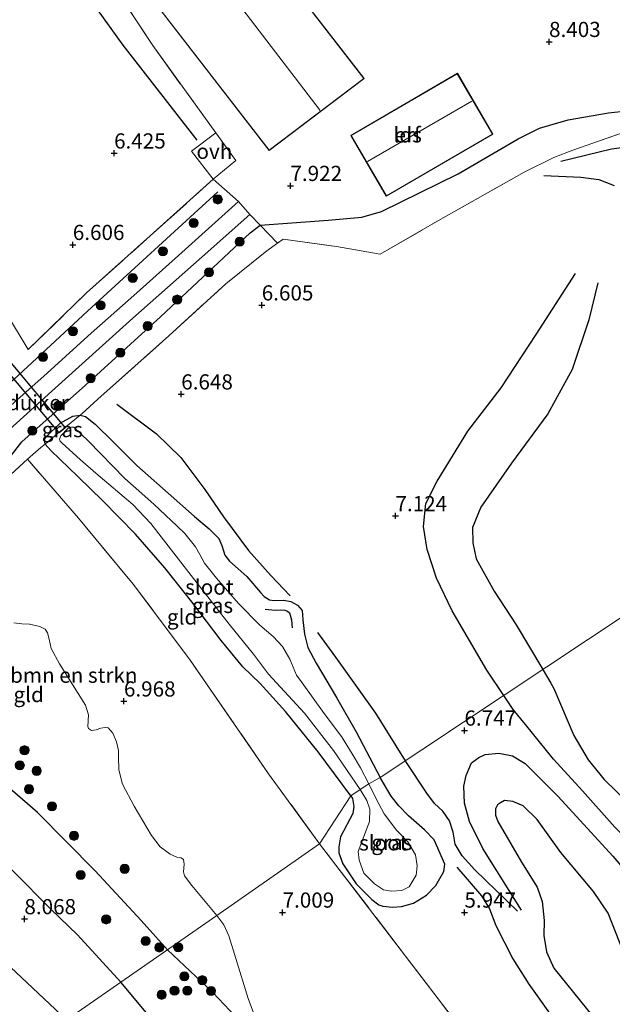
# Model space of a CAD drawing. Units: metres. Extents: x 209992 to 212295, y 456248 to 462299.
# Drawn here: x 211513 to 211611, y 457966 to 458129 of the extents above; entities that cross this region are included whole.
import ezdxf
from ezdxf.enums import TextEntityAlignment as Align

# ---------------------------------------------------------------- set-up
doc = ezdxf.new("R2010")
doc.units = ezdxf.units.M
doc.linetypes.add('IE-TERREINAFSCHEIDING', pattern=[10, 8, -2])
doc.layers.get('0').update_dxf_attribs({"lineweight": 25})
for name, color, linetype, lineweight in [('B-ME-GR-BOMENSTRUIKEN-GV-B6', 93, 'Continuous', 18), ('B-ME-GR-BOOM-S-B1', 93, 'Continuous', 18), ('B-ME-IE-GRASLAND-GV-B6', 93, 'Continuous', 18), ('B-ME-IE-GRONDWERKLIJN-GROND_INGERICHT-GV-B6', 253, 'Continuous', 18), ('B-ME-IE-HULPGEOMETRIE-L-B1', 53, 'Continuous', 18), ('B-ME-IE-TERREINAFSCHEIDING-DOORGANG-L-B1', 8, 'IE-TERREINAFSCHEIDING-KUNSTMATIG-OPEN', 18), ('B-ME-IE-TERREINAFSCHEIDING-RASTERHEKWERK-L-B1', 8, 'IE-TERREINAFSCHEIDING', 18), ('B-ME-KG-KADASTRAAL-DAKRAND-L-B1', 13, 'Continuous', 18), ('B-ME-KG-KADASTRAAL-NOKLIJN-L-B1', 13, 'Continuous', 18), ('B-ME-OG-BEBOUWING-GV-B6', 173, 'Continuous', 18), ('B-ME-OG-WATER-GV-B6', 153, 'Continuous', 18), ('B-ME-VH-VERH_SOORT-KLINKERS-GV-B6', 8, 'IE-TERREINAFSCHEIDING-NATUURLIJK-HOUTWAL', 18), ('B-ME-VH-VERH_SOORT-ONVERHARD-GV-B6', 8, 'Continuous', 18)]:
    doc.layers.add(name, color=color, linetype=linetype, lineweight=lineweight)
for name, color, linetype in [('B-ME-GW-GRONDWERKLIJN-L-B1', 10, 'Continuous'), ('B-ME-GW-HOOGTEPUNT-S-B1', 10, 'Continuous'), ('B-ME-GW-INSTEEKWATERGANG-L-B1', 10, 'Continuous'), ('B-ME-KW-DUIKER-GV-B6', 10, 'Continuous'), ('B-ME-OG-BREUK-L-B1', 10, 'Continuous')]:
    doc.layers.add(name, color=color, linetype=linetype)
doc.styles.add('NLCS-ISO', font='NLCS-ISO.TTF')
doc.linetypes.add('IE-TERREINAFSCHEIDING-KUNSTMATIG-OPEN', pattern='A,7,-1.5,[67,NLCS.SHX,S=0.75,R=0,X=0,Y=0],-1.5', length=10)
doc.linetypes.add('IE-TERREINAFSCHEIDING-NATUURLIJK-HOUTWAL', pattern='A,7,-1.5,[67,NLCS.SHX,S=0.75,R=45,X=0,Y=0],-1.5,7,-1.5,[70,NLCS.SHX,S=0.75,R=0,X=0,Y=0],-1.5', length=20)

# ---------------------------------------------------------------- blocks, each defined once
blk = doc.blocks.new('hoogtepunt')
for p, q in [((-0.5, 0), (0.5, 0)), ((0, 0.5), (0, -0.5))]:
    blk.add_line(p, q)
blk = doc.blocks.new('boom')
h = blk.add_hatch(color=256)
edge = h.paths.add_edge_path()
edge.add_arc((0, 0), 0.75, 0, 360)
blk.add_circle((0, 0), 0.75)

msp = doc.modelspace()

# ---------------------------------------------------------------- linework, layer by layer
at = {"layer": 'B-ME-GR-BOMENSTRUIKEN-GV-B6'}
for points in [[(211509.1309, 458051.2701, 6.9573), (211514.707, 458056.3603, 6.304), (211523.1418, 458046.6201, 6.0589), (211532.1633, 458035.7662, 6.0589), (211541.4124, 458023.3898, 6.225), (211554.4863, 458004.4966, 6.3291), (211562.8997, 457992.9375, 6.4331), (211545.929, 457981.1473, 7.1539), (211541.8121, 457986.0951, 7.1704), (211540.6027, 457987.6937, 7.1704), (211540.4308, 457988.3295, 7.1704), (211540.5337, 457989.6165, 7.1869), (211540.4356, 457990.349, 7.2035), (211540.0812, 457990.6189, 7.2035), (211539.3546, 457990.769, 7.2035), (211538.269, 457991.2465, 7.2035), (211536.6247, 457992.4344, 7.253), (211535.1786, 457994.3239, 7.253), (211532.3074, 457999.1302, 7.1869), (211530.3885, 458002.7694, 7.1704), (211529.7834, 458005.1471, 7.1869), (211529.7127, 458007.2626, 7.2035), (211529.7175, 458008.3155, 7.2035), (211529.3936, 458009.7464, 7.1704), (211528.7671, 458011.1985, 7.1539), (211528.025, 458012.0866, 7.1373), (211527.5052, 458012.122, 7.1539), (211526.8282, 458012.0259, 7.1539), (211526.04, 458011.7238, 7.1704), (211525.2918, 458011.6458, 7.1539), (211524.7647, 458011.9389, 7.1539), (211524.6616, 458012.2919, 7.1539), (211524.7766, 458014.2287, 7.0877), (211524.2867, 458015.8255, 7.1208), (211523.0721, 458017.6997, 7.1373), (211519.9972, 458022.6227, 7.1704), (211518.6444, 458025.125, 7.22), (211518.3034, 458026.675, 7.2365), (211518.0067, 458027.7326, 7.2365), (211517.6012, 458028.3273, 7.2365), (211516.7549, 458028.7919, 7.22), (211515.0707, 458029.1438, 7.2035), (211513.7916, 458029.2048, 7.1869), (211512.4708, 458029.3696, 7.1704)], [(211553.013, 457962.2664, 7.2793), (211551.1232, 457967.4297, 7.3263), (211549.0655, 457974.0318, 7.2009), (211547.9085, 457977.7573, 7.1382), (211547.1108, 457979.6005, 7.1539), (211545.929, 457981.1473, 7.1539), (211562.8997, 457992.9375, 6.4331)], [(211562.8997, 457992.9375, 6.4331), (211577.0767, 457974.4295, 6.3001), (211593.2323, 457953.3183, 6.2724)]]:
    msp.add_polyline3d(points, dxfattribs=at)
at = {"layer": 'B-ME-GW-GRONDWERKLIJN-L-B1'}
for points in [[(211509.6235, 458052.5689, 7.1398), (211509.9395, 458054.3415, 7.1398), (211513.7766, 458059.2379, 7.0443), (211524.2639, 458068.5632, 7.1716), (211536.6392, 458079.8154, 7.5215), (211551.447, 458093.6456, 7.4897), (211553.1021, 458094.9234, 7.5179), (211564.2986, 458095.7522, 7.7419), (211569.8885, 458096.2691, 7.7205), (211573.0834, 458097.1541, 7.7205), (211585.7802, 458103.3663, 7.9129), (211595.6362, 458109.1555, 7.9556), (211599.1835, 458110.9428, 8.0625), (211603.9203, 458112.2902, 8.148), (211610.5559, 458113.4318, 8.2549), (211619.6166, 458114.4339, 8.2976)], [(211672.893, 458070.2271, 7.6467), (211669.8773, 458074.5512, 7.6889), (211665.0472, 458079.5409, 7.6774), (211662.3031, 458081.4806, 7.6324), (211657.6507, 458083.8125, 7.6324), (211650.9522, 458085.7783, 7.7675), (211642.9204, 458087.2144, 7.6324), (211637.9711, 458088.6252, 7.5648), (211634.7678, 458090.0521, 7.4748), (211631.4637, 458092.2517, 7.3847), (211628.6433, 458095.1763, 7.2947), (211624.3217, 458101.756, 7.3397), (211622.1604, 458105.4502, 7.4072), (211618.4887, 458107.5878, 7.4748), (211615.6541, 458108.034, 7.6099), (211611.0766, 458107.4379, 7.4523), (211602.6978, 458105.4042, 7.1596)], [(211546.121, 458100.4168, 7.3625), (211524.6037, 458080.7452, 7.1716), (211512.4734, 458069.5087, 6.9489), (211502.9986, 458061.7853, 6.9489)], [(211608.8024, 458085.4289, 7.1833), (211607.2903, 458079.321, 7.4321), (211604.5399, 458071.145, 7.6256), (211600.5319, 458063.8175, 7.8468), (211594.5595, 458055.6917, 7.7915), (211589.5117, 458048.4199, 7.4874), (211588.1476, 458045.1035, 7.4045), (211588.1537, 458042.5407, 7.4045), (211588.7027, 458039.9361, 7.4045), (211591.7129, 458034.6149, 7.3768), (211595.3304, 458029.039, 7.3267), (211599.7472, 458021.6803, 7.3515)], [(211529.4268, 458065.3995, 6.4738), (211535.9954, 458060.5352, 6.5399), (211540.0196, 458056.654, 6.606), (211543.9639, 458051.3799, 6.6886), (211547.0441, 458046.8702, 6.7382), (211551.1643, 458041.2967, 6.8705), (211554.8652, 458037.1598, 6.7713), (211558.0401, 458033.8318, 6.6556)], [(211577.0701, 458006.6295, 6.4338), (211572.1498, 458014.5031, 6.6601), (211565.5616, 458023.7391, 6.7174), (211562.5816, 458027.7906, 6.7174)], [(211481.2531, 458022.7821, 7.4744), (211482.2198, 458018.8129, 7.8392), (211483.2813, 458016.2962, 7.8574), (211484.676, 458013.7016, 7.9669), (211486.889, 458010.8293, 8.0033), (211490.458, 458006.9059, 8.0581), (211493.3683, 458004.6391, 8.131), (211496.4645, 458002.088, 8.2587), (211503.8345, 457996.6304, 8.3317), (211508.0326, 457992.9563, 8.2769), (211512.3703, 457988.4207, 8.2587), (211518.5831, 457982.1914, 8.1857), (211522.9512, 457977.9335, 8.1493), (211530.1263, 457970.1681, 7.8976)], [(211599.7472, 458021.6803, 7.3515), (211599.7971, 458021.5971, 7.3517), (211601.0445, 458019.4121, 7.3158), (211601.538, 458018.5477, 7.3016), (211604.8202, 458010.7879, 7.2514), (211607.2143, 458006.7883, 7.2514), (211609.8417, 458003.5481, 7.3517), (211613.7294, 457999.7381, 7.2013), (211622.7803, 457992.1448, 7.2281), (211625.3211, 457988.5085, 7.2281), (211627.9253, 457982.1624, 7.3352), (211631.3221, 457966.9266, 7.0405), (211633.1876, 457959.2861, 7.1745), (211635.7493, 457953.5614, 7.1745), (211640.8209, 457946.1678, 7.0673), (211646.4618, 457938.208, 7.1209), (211654.1471, 457926.4643, 7.0673)], [(211595.562, 457981.863, 6.478), (211588.497, 457988.64, 6.429), (211586.416, 457990.977, 6.433), (211585.277, 457992.903, 6.437), (211584.918, 457994.887, 6.416), (211584.327, 457996.714, 6.392), (211583.213, 457998.332, 6.42), (211581.86, 457999.588, 6.437), (211580.573, 458001.312, 6.433), (211577.131, 458006.532, 6.431), (211577.0701, 458006.6295, 6.4338)], [(211616.7943, 457962.7912, 7.2728), (211614.6335, 457967.1881, 7.2728), (211613.0422, 457975.0591, 7.2503), (211610.5064, 457981.5281, 7.1827), (211608.0948, 457985.0716, 7.1602), (211602.6755, 457991.5313, 7.1602), (211598.7659, 457996.9399, 7.2121), (211596.4584, 457999.2041, 7.187), (211594.771, 457999.9407, 7.1619), (211593.3941, 458000.0806, 7.1118), (211592.7534, 457999.7078, 7.1118), (211592.2203, 457999.3715, 7.1619), (211591.9313, 457998.6904, 7.1619), (211591.9353, 457997.665, 7.1619), (211592.2857, 457996.6027, 7.1619), (211596.2218, 457989.949, 7.1619), (211598.7936, 457985.7748, 7.1369), (211599.5969, 457983.4326, 7.0867), (211599.9365, 457980.3111, 7.0867), (211599.8913, 457977.8173, 7.0867), (211600.3044, 457975.1262, 6.9231), (211601.5152, 457972.4513, 6.9231), (211608.959, 457963.2956, 6.9698)], [(211521.1733, 457963.948, 8.1582), (211513.7458, 457970.9319, 8.3784), (211508.4698, 457975.7934, 8.3784), (211497.2578, 457985.5415, 8.2484)], [(211666.3043, 457790.4992, 8.1076), (211658.6061, 457802.9161, 8.2216), (211649.4854, 457816.3905, 8.0791), (211643.6822, 457824.8239, 7.8226), (211639.4362, 457832.048, 8.1646), (211632.8591, 457842.5558, 8.4211), (211623.1151, 457859.1093, 7.9081), (211616.6459, 457871.1661, 7.7941), (211607.9114, 457883.3537, 7.9419), (211600.301, 457893.3181, 7.9175), (211592.1574, 457903.7022, 7.8958), (211584.7746, 457912.5711, 7.7442), (211579.5083, 457917.922, 7.6576), (211570.8056, 457926.6214, 7.8958), (211563.5788, 457933.0994, 7.9608), (211553.7806, 457943.2739, 7.9825), (211546.2438, 457951.4565, 7.9825), (211537.9152, 457960.7785, 8.0474), (211530.1263, 457970.1681, 7.8976)]]:
    msp.add_polyline3d(points, dxfattribs=at)
at = {"layer": 'B-ME-GW-INSTEEKWATERGANG-L-B1'}
for points in [[(211568.0373, 458000.8603, 5.8036), (211562.6675, 458008.0872, 5.8429), (211557.2939, 458014.7579, 5.7905), (211553.0817, 458019.3557, 5.7511), (211550.2483, 458022.1381, 5.7118), (211546.6656, 458026.4361, 5.738), (211541.837, 458032.8294, 5.6725), (211537.3805, 458038.4384, 5.738), (211532.5084, 458043.9839, 5.8691), (211527.1326, 458049.5078, 5.8298), (211523.0232, 458053.5014, 5.856), (211518.5583, 458057.7556, 5.6987), (211517.6011, 458058.8258, 5.7511), (211517.4911, 458059.5745, 5.7643), (211517.7737, 458060.0515, 5.7774), (211520.1074, 458062.2867, 5.7774), (211522.2053, 458063.424, 5.7643), (211523.4199, 458063.6218, 5.9303), (211524.2808, 458063.3871, 5.9828), (211525.8911, 458062.1421, 5.9697), (211528.8568, 458059.2308, 5.9566), (211532.7631, 458055.3207, 5.9041), (211537.9319, 458050.7411, 5.9566), (211542.2625, 458046.9192, 6.0877), (211544.6642, 458044.8491, 6.2056), (211546.2587, 458043.2943, 6.245), (211546.7908, 458042.1246, 6.245), (211547.2896, 458040.5175, 6.1794), (211548.0388, 458039.5623, 6.2056), (211550.9194, 458037.0356, 6.2974), (211553.1497, 458034.3885, 6.3205), (211553.7605, 458033.6901, 6.3205), (211554.6268, 458033.1631, 6.3675), (211555.3361, 458033.0434, 6.4302), (211557.0142, 458033.1038, 6.5399), (211558.1801, 458032.864, 6.6183), (211559.2383, 458032.2984, 6.6497), (211559.9972, 458031.4069, 6.6497), (211560.1598, 458029.8961, 6.6026), (211560.4101, 458027.5274, 6.4145), (211560.9799, 458025.2954, 6.3675), (211562.3053, 458022.7173, 6.3205), (211565.7107, 458017.0614, 6.2108), (211568.9354, 458011.4313, 6.101), (211572.8863, 458003.8527, 5.8384)], [(211568.0373, 458000.8603, 5.8036), (211568.3458, 458000.4012, 5.833), (211568.5665, 457999.1214, 5.9156), (211568.364, 457997.9358, 5.9487), (211566.3361, 457994.107, 6.0974), (211566.0853, 457992.4404, 6.147), (211566.0786, 457991.4392, 6.147), (211566.7069, 457989.6462, 6.147), (211568.9248, 457986.3771, 6.0478), (211571.5164, 457983.7891, 5.9652), (211572.6516, 457982.8915, 5.9487), (211573.3435, 457982.6604, 5.9487), (211574.9105, 457982.4932, 5.9321), (211576.3878, 457982.5991, 5.833), (211578.3767, 457983.1594, 5.7999), (211580.556, 457984.4961, 5.7338), (211582.0536, 457986.0831, 5.8495), (211583.3951, 457988.4094, 5.9156), (211583.5602, 457989.58, 5.9156), (211581.8211, 457993.6027, 5.7668), (211580.2117, 457995.2744, 5.6181), (211577.5804, 457997.5476, 5.7503), (211575.9655, 457999.1995, 5.8164), (211574.6844, 458000.818, 5.866), (211572.8863, 458003.8527, 5.8384)]]:
    msp.add_polyline3d(points, dxfattribs=at)
at = {"layer": 'B-ME-IE-GRASLAND-GV-B6'}
for points in [[(211511.2591, 458080.3626, 6.2274), (211514.8494, 458074.4324, 6.4679), (211524.4697, 458083.7505, 6.5591), (211534.9677, 458093.1704, 6.7233), (211545.342, 458102.4896, 7.0881), (211549.5005, 458098.8149, 7.5829), (211539.0803, 458089.4406, 7.3225), (211532.2313, 458083.3557, 7.2199), (211525.2358, 458077.1495, 7.1287), (211517.4115, 458070.0529, 7.0033), (211510.5284, 458063.9184, 6.8323)], [(211508.1869, 458058.0535, 6.9502), (211518.7014, 458067.5672, 7.0027), (211532.0681, 458079.5774, 7.3304), (211543.5059, 458089.7084, 7.4746), (211551.365, 458096.7073, 7.5664), (211553.1021, 458094.9234, 7.5179), (211555.9787, 458091.9692, 6.7961), (211554.1827, 458090.6722, 6.76), (211547.4367, 458085.2338, 6.5228), (211538.0157, 458076.6762, 6.687), (211526.3143, 458066.2316, 6.3769), (211523.6889, 458063.8425, 6.0486), (211523.4199, 458063.6218, 5.9303), (211522.2053, 458063.424, 5.7643), (211520.1074, 458062.2867, 5.7774), (211517.7737, 458060.0515, 5.7774), (211517.4911, 458059.5745, 5.7643), (211517.6011, 458058.8258, 5.7511), (211516.9071, 458058.2702, 5.9209), (211514.707, 458056.3603, 6.304), (211509.1309, 458051.2701, 6.9573)], [(211517.6011, 458058.8258, 5.7511), (211517.4911, 458059.5745, 5.7643), (211517.7737, 458060.0515, 5.7774), (211520.1074, 458062.2867, 5.7774), (211522.2053, 458063.424, 5.7643), (211523.4199, 458063.6218, 5.9303), (211521.0333, 458061.664, 4.8812), (211519.6254, 458060.5157, 4.8995), (211517.6011, 458058.8258, 5.7511)], [(211572.8863, 458003.8527, 5.8384), (211571.0464, 458002.8133, 5.3183), (211569.6567, 458005.4542, 5.4998), (211568.266, 458007.7838, 5.444), (211566.4862, 458010.6108, 5.3807), (211563.6322, 458014.4193, 5.3388), (211560.0309, 458019.4623, 5.3807), (211559.0983, 458020.7362, 5.3807), (211558.0147, 458023.4123, 5.3527), (211556.788, 458025.4699, 5.3108), (211555.2199, 458027.1299, 5.2829), (211553.0477, 458028.987, 5.4086), (211549.4993, 458032.5808, 5.3946), (211545.9072, 458036.7279, 5.2969), (211543.8929, 458039.2089, 5.2969), (211543.152, 458040.657, 5.2969), (211542.4321, 458041.9125, 5.2969), (211540.6799, 458044.1009, 5.2969), (211539.3928, 458045.2827, 5.3248), (211535.5497, 458048.9092, 5.2829), (211532.6262, 458051.5038, 5.2271), (211530.7933, 458053.1458, 5.241), (211524.7576, 458059.3035, 5.1153), (211522.3792, 458061.6302, 4.9338), (211521.9706, 458061.6473, 4.9338), (211521.3937, 458061.4234, 4.9338), (211520.1885, 458060.2215, 4.9059), (211519.9935, 458059.6671, 4.9059), (211520.1061, 458059.3335, 4.9478), (211520.4467, 458058.9681, 4.9617), (211523.4109, 458056.2958, 5.2131), (211526.0091, 458054.0364, 5.3108), (211532.0641, 458048.9051, 5.3108), (211535.0321, 458045.7694, 5.2969), (211541.3111, 458037.6751, 5.3807), (211548.0045, 458029.1766, 5.2969), (211552.0039, 458024.203, 5.2829), (211554.4487, 458020.9138, 5.2829), (211560.4324, 458014.4925, 5.255), (211565.2163, 458008.3095, 5.2969), (211569.5803, 458001.8918, 5.3388), (211568.0373, 458000.8603, 5.8036), (211562.6675, 458008.0872, 5.8429), (211557.2939, 458014.7579, 5.7905), (211553.0817, 458019.3557, 5.7511), (211550.2483, 458022.1381, 5.7118), (211546.6656, 458026.4361, 5.738), (211541.837, 458032.8294, 5.6725), (211537.3805, 458038.4384, 5.738), (211532.5084, 458043.9839, 5.8691), (211527.1326, 458049.5078, 5.8298), (211523.0232, 458053.5014, 5.856), (211518.5583, 458057.7556, 5.6987), (211517.6011, 458058.8258, 5.7511), (211519.6254, 458060.5157, 4.8995), (211521.0333, 458061.664, 4.8812), (211523.4199, 458063.6218, 5.9303), (211524.2808, 458063.3871, 5.9828), (211525.8911, 458062.1421, 5.9697), (211528.8568, 458059.2308, 5.9566), (211532.7631, 458055.3207, 5.9041), (211537.9319, 458050.7411, 5.9566), (211542.2625, 458046.9192, 6.0877), (211544.6642, 458044.8491, 6.2056), (211546.2587, 458043.2943, 6.245), (211546.7908, 458042.1246, 6.245), (211547.2896, 458040.5175, 6.1794), (211548.0388, 458039.5623, 6.2056), (211550.9194, 458037.0356, 6.2974), (211553.1497, 458034.3885, 6.3205), (211553.7605, 458033.6901, 6.3205), (211554.6268, 458033.1631, 6.3675), (211555.3361, 458033.0434, 6.4302), (211557.0142, 458033.1038, 6.5399), (211558.1801, 458032.864, 6.6183), (211559.2383, 458032.2984, 6.6497), (211559.9972, 458031.4069, 6.6497), (211560.1598, 458029.8961, 6.6026), (211560.4101, 458027.5274, 6.4145), (211560.9799, 458025.2954, 6.3675), (211562.3053, 458022.7173, 6.3205), (211565.7107, 458017.0614, 6.2108), (211568.9354, 458011.4313, 6.101), (211572.8863, 458003.8527, 5.8384)], [(211572.8863, 458003.8527, 5.8384), (211574.6844, 458000.818, 5.866), (211575.9655, 457999.1995, 5.8164), (211577.5804, 457997.5476, 5.7503), (211580.2117, 457995.2744, 5.6181), (211581.8211, 457993.6027, 5.7668), (211583.5602, 457989.58, 5.9156), (211583.3951, 457988.4094, 5.9156), (211582.0536, 457986.0831, 5.8495), (211580.556, 457984.4961, 5.7338), (211578.3767, 457983.1594, 5.7999), (211576.3878, 457982.5991, 5.833), (211574.9105, 457982.4932, 5.9321), (211573.3435, 457982.6604, 5.9487), (211572.6516, 457982.8915, 5.9487), (211571.5164, 457983.7891, 5.9652), (211568.9248, 457986.3771, 6.0478), (211566.7069, 457989.6462, 6.147), (211566.0786, 457991.4392, 6.147), (211566.0853, 457992.4404, 6.147), (211566.3361, 457994.107, 6.0974), (211568.364, 457997.9358, 5.9487), (211568.5665, 457999.1214, 5.9156), (211568.3458, 458000.4012, 5.833), (211568.0373, 458000.8603, 5.8036), (211569.5803, 458001.8918, 5.3388), (211570.7167, 458000.0951, 5.3388), (211571.1601, 457998.6745, 5.3388), (211571.1393, 457996.6352, 5.3388), (211569.2838, 457991.7001, 5.4482), (211569.4197, 457990.2407, 5.5212), (211570.1929, 457988.1142, 5.5759), (211571.9285, 457986.3448, 5.6124), (211573.4664, 457985.3876, 5.5394), (211574.7676, 457985.1557, 5.5029), (211576.4701, 457985.2484, 5.4665), (211577.6637, 457985.8655, 5.4847), (211578.8061, 457987.7659, 5.4665), (211578.9738, 457989.3367, 5.43), (211578.6909, 457991.1471, 5.3935), (211577.4642, 457993.2988, 5.3388), (211575.5651, 457995.2089, 5.3205), (211573.5332, 457997.8675, 5.3205), (211572.2103, 458000.3478, 5.3023), (211571.0464, 458002.8133, 5.3183), (211572.8863, 458003.8527, 5.8384)]]:
    msp.add_polyline3d(points, dxfattribs=at)
at = {"layer": 'B-ME-IE-GRONDWERKLIJN-GROND_INGERICHT-GV-B6'}
for points in [[(211612.5178, 458110.043, 7.7632), (211604.6641, 458107.2675, 7.4896), (211601.5434, 458106.0705, 7.3072), (211596.6612, 458103.6552, 7.0883), (211582.4936, 458095.6773, 6.9059), (211572.8748, 458090.1336, 6.7417), (211565.708, 458091.3842, 6.7417), (211556.898, 458092.6331, 6.8147), (211555.9787, 458091.9692, 6.7961), (211553.1021, 458094.9234, 7.5179), (211551.365, 458096.7073, 7.5664), (211549.5005, 458098.8149, 7.5829), (211545.342, 458102.4896, 7.0881), (211549.053, 458105.581, 7.3803), (211545.7672, 458110.1343, 7.1278), (211535.387, 458124.519, 6.853), (211527.698, 458136.191, 6.4493), (211531.291, 458148.817, 6.663), (211536.317, 458165.077, 7.0918), (211535.284, 458169.2819, 7.0918), (211539.7957, 458170.2043, 7.2058)], [(211527.698, 458136.191, 6.4493), (211535.387, 458124.519, 6.853), (211545.7672, 458110.1343, 7.1278), (211541.7722, 458107.1479, 6.7734), (211545.342, 458102.4896, 7.0881), (211534.9677, 458093.1704, 6.7233), (211524.4697, 458083.7505, 6.5591), (211514.8494, 458074.4324, 6.4679), (211511.2591, 458080.3626, 6.2274), (211507.8987, 458086.0037, 6.249), (211500.7206, 458097.3974, 6.1214), (211490.489, 458113.7096, 6.0484), (211481.7875, 458127.7548, 6.322), (211465.5413, 458153.5669, 6.6138)], [(211544.253, 458144.701, 8.82), (211532.581, 458135.678, 8.82), (211554.565, 458107.238, 7.741), (211570.24, 458119.104, 8.451), (211553.336, 458140.974, 8.82), (211549.454, 458137.973, 8.82), (211544.253, 458144.701, 8.82)], [(211568.051, 458109.73, 8.46), (211573.89, 458099.7, 8.46), (211591.472, 458109.936, 8.46), (211585.633, 458119.965, 8.46), (211568.051, 458109.73, 8.46)], [(211614.1286, 458031.2252, 7.6154), (211572.8863, 458003.8527, 5.8384), (211568.9354, 458011.4313, 6.101), (211565.7107, 458017.0614, 6.2108), (211562.3053, 458022.7173, 6.3205), (211560.9799, 458025.2954, 6.3675), (211560.4101, 458027.5274, 6.4145), (211560.1598, 458029.8961, 6.6026), (211559.9972, 458031.4069, 6.6497), (211559.2383, 458032.2984, 6.6497), (211558.1801, 458032.864, 6.6183), (211557.0142, 458033.1038, 6.5399), (211555.3361, 458033.0434, 6.4302), (211554.6268, 458033.1631, 6.3675), (211553.7605, 458033.6901, 6.3205), (211553.1497, 458034.3885, 6.3205), (211550.9194, 458037.0356, 6.2974), (211548.0388, 458039.5623, 6.2056), (211547.2896, 458040.5175, 6.1794), (211546.7908, 458042.1246, 6.245), (211546.2587, 458043.2943, 6.245), (211544.6642, 458044.8491, 6.2056), (211542.2625, 458046.9192, 6.0877), (211537.9319, 458050.7411, 5.9566), (211532.7631, 458055.3207, 5.9041), (211528.8568, 458059.2308, 5.9566), (211525.8911, 458062.1421, 5.9697), (211524.2808, 458063.3871, 5.9828), (211523.4199, 458063.6218, 5.9303), (211523.6889, 458063.8425, 6.0486), (211526.3143, 458066.2316, 6.3769), (211538.0157, 458076.6762, 6.687), (211547.4367, 458085.2338, 6.5228), (211554.1827, 458090.6722, 6.76), (211555.9787, 458091.9692, 6.7961), (211556.898, 458092.6331, 6.8147), (211565.708, 458091.3842, 6.7417), (211572.8748, 458090.1336, 6.7417), (211582.4936, 458095.6773, 6.9059), (211596.6612, 458103.6552, 7.0883), (211601.5434, 458106.0705, 7.3072), (211604.6641, 458107.2675, 7.4896), (211612.5178, 458110.043, 7.7632)], [(211562.8997, 457992.9375, 6.4331), (211554.4863, 458004.4966, 6.3291), (211541.4124, 458023.3898, 6.225), (211532.1633, 458035.7662, 6.0589), (211523.1418, 458046.6201, 6.0589), (211514.707, 458056.3603, 6.304), (211516.9071, 458058.2702, 5.9209), (211517.6011, 458058.8258, 5.7511), (211518.5583, 458057.7556, 5.6987), (211523.0232, 458053.5014, 5.856), (211527.1326, 458049.5078, 5.8298), (211532.5084, 458043.9839, 5.8691), (211537.3805, 458038.4384, 5.738), (211541.837, 458032.8294, 5.6725), (211546.6656, 458026.4361, 5.738), (211550.2483, 458022.1381, 5.7118), (211553.0817, 458019.3557, 5.7511), (211557.2939, 458014.7579, 5.7905), (211562.6675, 458008.0872, 5.8429), (211568.0373, 458000.8603, 5.8036), (211562.8997, 457992.9375, 6.4331)], [(211568.0373, 458000.8603, 5.8036), (211568.3458, 458000.4012, 5.833), (211568.5665, 457999.1214, 5.9156), (211568.364, 457997.9358, 5.9487), (211566.3361, 457994.107, 6.0974), (211566.0853, 457992.4404, 6.147), (211566.0786, 457991.4392, 6.147), (211566.7069, 457989.6462, 6.147), (211568.9248, 457986.3771, 6.0478), (211571.5164, 457983.7891, 5.9652), (211572.6516, 457982.8915, 5.9487), (211573.3435, 457982.6604, 5.9487), (211574.9105, 457982.4932, 5.9321), (211576.3878, 457982.5991, 5.833), (211578.3767, 457983.1594, 5.7999), (211580.556, 457984.4961, 5.7338), (211582.0536, 457986.0831, 5.8495), (211583.3951, 457988.4094, 5.9156), (211583.5602, 457989.58, 5.9156), (211581.8211, 457993.6027, 5.7668), (211580.2117, 457995.2744, 5.6181), (211577.5804, 457997.5476, 5.7503), (211575.9655, 457999.1995, 5.8164), (211574.6844, 458000.818, 5.866), (211572.8863, 458003.8527, 5.8384), (211614.1286, 458031.2252, 7.6154)], [(211512.4708, 458029.3696, 7.1704), (211513.7916, 458029.2048, 7.1869), (211515.0707, 458029.1438, 7.2035), (211516.7549, 458028.7919, 7.22), (211517.6012, 458028.3273, 7.2365), (211518.0067, 458027.7326, 7.2365), (211518.3034, 458026.675, 7.2365), (211518.6444, 458025.125, 7.22), (211519.9972, 458022.6227, 7.1704), (211523.0721, 458017.6997, 7.1373), (211524.2867, 458015.8255, 7.1208), (211524.7766, 458014.2287, 7.0877), (211524.6616, 458012.2919, 7.1539), (211524.7647, 458011.9389, 7.1539), (211525.2918, 458011.6458, 7.1539), (211526.04, 458011.7238, 7.1704), (211526.8282, 458012.0259, 7.1539), (211527.5052, 458012.122, 7.1539), (211528.025, 458012.0866, 7.1373), (211528.7671, 458011.1985, 7.1539), (211529.3936, 458009.7464, 7.1704), (211529.7175, 458008.3155, 7.2035), (211529.7127, 458007.2626, 7.2035), (211529.7834, 458005.1471, 7.1869), (211530.3885, 458002.7694, 7.1704), (211532.3074, 457999.1302, 7.1869), (211535.1786, 457994.3239, 7.253), (211536.6247, 457992.4344, 7.253), (211538.269, 457991.2465, 7.2035), (211539.3546, 457990.769, 7.2035), (211540.0812, 457990.6189, 7.2035), (211540.4356, 457990.349, 7.2035), (211540.5337, 457989.6165, 7.1869), (211540.4308, 457988.3295, 7.1704), (211540.6027, 457987.6937, 7.1704), (211541.8121, 457986.0951, 7.1704), (211545.929, 457981.1473, 7.1539), (211514.4179, 457959.2545, 7.8875)], [(211593.2323, 457953.3183, 6.2724), (211577.0767, 457974.4295, 6.3001), (211562.8997, 457992.9375, 6.4331), (211568.0373, 458000.8603, 5.8036)], [(211514.4179, 457959.2545, 7.8875), (211545.929, 457981.1473, 7.1539), (211547.1108, 457979.6005, 7.1539), (211547.9085, 457977.7573, 7.1382), (211549.0655, 457974.0318, 7.2009), (211551.1232, 457967.4297, 7.3263), (211553.013, 457962.2664, 7.2793)]]:
    msp.add_polyline3d(points, dxfattribs=at)
at = {"layer": 'B-ME-IE-HULPGEOMETRIE-L-B1'}
msp.add_polyline3d([(211514.4179, 457959.2545, 7.8875), (211545.929, 457981.1473, 7.1539), (211562.8997, 457992.9375, 6.4331), (211568.0373, 458000.8603, 5.8036), (211569.5803, 458001.8918, 5.3388), (211571.0464, 458002.8133, 5.3183), (211572.8863, 458003.8527, 5.8384), (211614.1286, 458031.2252, 7.6154)], dxfattribs=at)
at = {"layer": 'B-ME-IE-TERREINAFSCHEIDING-DOORGANG-L-B1'}
msp.add_line((211545.342, 458102.4896, 7.0881), (211549.053, 458105.581, 7.3803), dxfattribs=at)
at = {"layer": 'B-ME-IE-TERREINAFSCHEIDING-RASTERHEKWERK-L-B1'}
for points in [[(211549.053, 458105.581, 7.3803), (211545.7672, 458110.1343, 7.1278), (211535.387, 458124.519, 6.853), (211527.698, 458136.191, 6.4493), (211531.291, 458148.817, 6.663), (211536.317, 458165.077, 7.0918), (211535.284, 458169.2819, 7.0918), (211530.0616, 458186.2414, 6.9288), (211526.5977, 458198.1188, 6.914), (211523.4071, 458212.152, 6.8695), (211520.9921, 458225.0219, 6.4546), (211518.2116, 458238.7522, 6.4546), (211515.3493, 458251.5815, 6.8399), (211516.9904, 458254.5928, 6.8821), (211521.111, 458262.1534, 6.9881)], [(211396.6875, 458221.839, 6.4118), (211405.8703, 458213.7951, 6.8713), (211412.6033, 458207.578, 6.8268), (211419.6173, 458201.4283, 6.5897), (211422.1137, 458199.2539, 6.4267), (211430.1093, 458191.9703, 6.5008), (211433.6134, 458188.7153, 6.5615), (211437.8074, 458184.8194, 6.6341), (211440.7278, 458182.0029, 6.6638), (211447.2761, 458175.9817, 6.5591), (211460.2077, 458161.7809, 6.5774), (211465.5413, 458153.5669, 6.6138), (211481.7875, 458127.7548, 6.322), (211490.489, 458113.7096, 6.0484), (211500.7206, 458097.3974, 6.1214), (211507.8987, 458086.0037, 6.249), (211511.2591, 458080.3626, 6.2274), (211514.8494, 458074.4324, 6.4679), (211524.4697, 458083.7505, 6.5591), (211534.9677, 458093.1704, 6.7233), (211545.342, 458102.4896, 7.0881)], [(211501.4275, 458044.6262, 7.1579), (211507.4252, 458049.799, 7.0017), (211509.1309, 458051.2701, 6.9573), (211514.707, 458056.3603, 6.304), (211516.9071, 458058.2702, 5.9209), (211517.6011, 458058.8258, 5.7511), (211519.6254, 458060.5157, 4.8995), (211521.0333, 458061.664, 4.8812), (211523.4199, 458063.6218, 5.9303), (211523.6889, 458063.8425, 6.0486), (211526.3143, 458066.2316, 6.3769), (211538.0157, 458076.6762, 6.687), (211547.4367, 458085.2338, 6.5228), (211554.1827, 458090.6722, 6.76), (211555.9787, 458091.9692, 6.7961), (211556.898, 458092.6331, 6.8147), (211565.708, 458091.3842, 6.7417), (211572.8748, 458090.1336, 6.7417), (211582.4936, 458095.6773, 6.9059), (211596.6612, 458103.6552, 7.0883), (211601.5434, 458106.0705, 7.3072), (211604.6641, 458107.2675, 7.4896), (211612.5178, 458110.043, 7.7632)], [(211562.8997, 457992.9375, 6.4331), (211554.4863, 458004.4966, 6.3291), (211541.4124, 458023.3898, 6.225), (211532.1633, 458035.7662, 6.0589), (211523.1418, 458046.6201, 6.0589), (211514.707, 458056.3603, 6.304)], [(211607.5071, 457921.4884, 6.8811), (211612.4683, 457925.267, 6.058), (211593.2323, 457953.3183, 6.2724), (211577.0767, 457974.4295, 6.3001), (211562.8997, 457992.9375, 6.4331)]]:
    msp.add_polyline3d(points, dxfattribs=at)
at = {"layer": 'B-ME-KG-KADASTRAAL-DAKRAND-L-B1'}
for points in [[(211554.574, 458107.308, 10.918), (211532.651, 458135.669, 10.856), (211544.244, 458144.631, 12.745), (211549.445, 458137.903, 12.721), (211553.327, 458140.904, 11.318), (211570.17, 458119.113, 11.408), (211554.574, 458107.308, 10.918)], [(211568.119, 458109.712, 10.93), (211585.615, 458119.897, 10.987), (211591.404, 458109.954, 10.987), (211573.908, 458099.768, 10.873), (211568.119, 458109.712, 10.93)]]:
    msp.add_polyline3d(points, dxfattribs=at)
at = {"layer": 'B-ME-KG-KADASTRAAL-NOKLIJN-L-B1'}
for p, q in [((211541.354, 458142.071, 13.764), (211562.987, 458113.843, 13.714)), ((211570.776, 458105.423, 13.391), (211588.011, 458115.342, 13.441))]:
    msp.add_line(p, q, dxfattribs=at)
at = {"layer": 'B-ME-KW-DUIKER-GV-B6'}
msp.add_polyline3d([(211519.9193, 458060.6788, 4.9198), (211510.193, 458072.3088, 4.5473), (211511.2018, 458073.1524, 4.5473), (211520.9281, 458061.5224, 4.9198), (211519.9193, 458060.6788, 4.9198)], dxfattribs=at)
at = {"layer": 'B-ME-OG-BEBOUWING-GV-B6'}
for points in [[(211544.253, 458144.701, 8.82), (211549.454, 458137.973, 8.82), (211553.336, 458140.974, 8.82), (211570.24, 458119.104, 8.451), (211554.565, 458107.238, 7.741), (211532.581, 458135.678, 8.82), (211544.253, 458144.701, 8.82)], [(211568.051, 458109.73, 8.46), (211585.633, 458119.965, 8.46), (211591.472, 458109.936, 8.46), (211573.89, 458099.7, 8.46), (211568.051, 458109.73, 8.46)]]:
    msp.add_polyline3d(points, dxfattribs=at)
at = {"layer": 'B-ME-OG-BREUK-L-B1'}
for points in [[(211542.7069, 458108.9123, 6.8486), (211530.5108, 458124.6027, 6.475), (211526.2524, 458130.4905, 6.3963), (211525.3605, 458132.1457, 6.3767), (211525.0917, 458134.0595, 6.357), (211525.3096, 458135.7108, 6.239), (211528.2899, 458142.3328, 6.357)], [(211599.9113, 458103.0884, 6.9125), (211605.9983, 458102.8633, 6.8874), (211608.9346, 458102.4515, 6.8624), (211611.517, 458101.4561, 6.7464)], [(211593.2967, 458017.3991, 7.006), (211590.4931, 458021.5635, 7.0508), (211584.7681, 458031.3643, 7.1009), (211582.196, 458036.7104, 7.1009), (211580.6381, 458041.4367, 7.1286), (211580.0201, 458045.2765, 7.1562), (211580.4278, 458049.0443, 7.2115), (211582.3005, 458052.7244, 7.2115), (211587.3588, 458060.9586, 7.3498), (211592.8553, 458068.1088, 7.4327), (211598.6339, 458076.8816, 7.2668), (211605.1191, 458086.9342, 6.9627)], [(211553.9137, 458031.6018, 5.7855), (211555.5615, 458031.4494, 5.9622), (211556.417, 458031.5136, 5.9533), (211557.1733, 458031.4635, 5.9533), (211557.6027, 458031.2835, 5.9533), (211557.9061, 458031.0471, 5.9533), (211558.2368, 458029.8899, 5.9533), (211558.3807, 458028.533, 5.8385)], [(211537.7958, 457975.4966, 7.1107), (211533.4879, 457980.3241, 7.3444), (211525.8671, 457988.4672, 7.4613), (211516.3444, 457998.0936, 7.5547), (211509.7132, 458003.8057, 7.5547), (211502.227, 458009.6123, 7.5547), (211495.1545, 458015.3132, 7.4613), (211490.8569, 458019.454, 7.508), (211488.5889, 458022.1128, 7.4613), (211485.9834, 458026.3177, 7.2509)], [(211650.0427, 457924.1828, 6.9602), (211632.8122, 457950.1327, 6.7726), (211629.7525, 457955.3692, 6.719), (211628.7812, 457960.4433, 6.6387), (211628.0491, 457967.1205, 6.6119), (211627.0564, 457972.1559, 6.6387), (211623.2765, 457982.1739, 6.7994), (211619.7221, 457987.4103, 6.7994), (211611.5875, 457995.7026, 6.7726), (211606.2598, 458001.6867, 6.8262), (211601.465, 458006.9151, 7.0257), (211596.8361, 458012.635, 7.0006), (211594.8481, 458015.0948, 6.9812), (211593.2967, 458017.3991, 7.006)], [(211596.201, 457981.9978, 6.5332), (211589.8064, 457992.1632, 6.6085), (211587.619, 457996.6062, 6.5583), (211586.8115, 457999.6588, 6.5834), (211586.7002, 458002.4353, 6.6335), (211587.1016, 458004.2199, 6.6586), (211587.9827, 458006.3224, 6.6586), (211589.157, 458007.1801, 6.7339), (211590.1947, 458007.695, 6.8342), (211592.4379, 458007.8977, 6.8342), (211594.7442, 458007.4734, 6.9094), (211596.8242, 458006.2032, 6.9094), (211602.261, 458000.7631, 6.755), (211611.273, 457990.8974, 6.7324), (211615.1078, 457986.3957, 6.8), (211618.64, 457978.7079, 6.8), (211619.3375, 457976.0767, 6.8), (211619.8798, 457970.3848, 6.8225), (211620.8546, 457967.2443, 6.8225), (211623.4549, 457962.924, 6.8225), (211631.4795, 457948.8996, 6.755), (211639.3249, 457934.6333, 6.755), (211645.4889, 457923.4293, 6.89), (211650.0158, 457915.9357, 6.9801)], [(211585.5502, 457989.1161, 5.9461), (211589.5789, 457984.3799, 6.0416), (211590.934, 457982.2426, 5.9652), (211591.9604, 457979.5046, 5.9843), (211594.7611, 457973.9735, 6.0416), (211597.3957, 457969.7913, 6.0416), (211600.5613, 457965.4058, 6.0416), (211604.8833, 457959.1636, 6.0675), (211607.3049, 457954.4932, 6.0675), (211613.207, 457943.7922, 6.0675), (211618.5474, 457933.1838, 6.0935), (211625.0744, 457920.3392, 6.1194), (211630.7655, 457909.0638, 6.1713), (211635.6217, 457901.1583, 6.1972), (211643.7352, 457887.8012, 6.2231), (211650.7368, 457874.9792, 6.1972), (211660.8464, 457856.9097, 6.2231), (211669.0714, 457841.8425, 6.3788), (211678.9939, 457826.0722, 6.4566), (211685.763, 457814.6686, 6.4825), (211690.1031, 457810.8201, 6.69), (211695.2586, 457807.3184, 6.5862)], [(211537.7958, 457975.4966, 7.1107), (211545.3136, 457968.4258, 7.2189), (211549.9363, 457963.47, 7.2762), (211556.2064, 457956.1269, 7.3717), (211564.18, 457947.7745, 7.2953), (211570.835, 457941.405, 7.238), (211579.3902, 457932.5674, 7.1807), (211586.3209, 457926.1072, 7.0852), (211590.4965, 457921.6736, 7.047), (211596.7393, 457913.8979, 7.0852), (211601.6237, 457907.5207, 7.1722), (211606.9904, 457900.9428, 7.2027)]]:
    msp.add_polyline3d(points, dxfattribs=at)
at = {"layer": 'B-ME-OG-WATER-GV-B6'}
for points in [[(211569.5803, 458001.8918, 5.3388), (211565.2163, 458008.3095, 5.2969), (211560.4324, 458014.4925, 5.255), (211554.4487, 458020.9138, 5.2829), (211552.0039, 458024.203, 5.2829), (211548.0045, 458029.1766, 5.2969), (211541.3111, 458037.6751, 5.3807), (211535.0321, 458045.7694, 5.2969), (211532.0641, 458048.9051, 5.3108), (211526.0091, 458054.0364, 5.3108), (211523.4109, 458056.2958, 5.2131), (211520.4467, 458058.9681, 4.9617), (211520.1061, 458059.3335, 4.9478), (211519.9935, 458059.6671, 4.9059), (211520.1885, 458060.2215, 4.9059), (211521.3937, 458061.4234, 4.9338), (211521.9706, 458061.6473, 4.9338), (211522.3792, 458061.6302, 4.9338), (211524.7576, 458059.3035, 5.1153), (211530.7933, 458053.1458, 5.241), (211532.6262, 458051.5038, 5.2271), (211535.5497, 458048.9092, 5.2829), (211539.3928, 458045.2827, 5.3248), (211540.6799, 458044.1009, 5.2969), (211542.4321, 458041.9125, 5.2969), (211543.152, 458040.657, 5.2969), (211543.8929, 458039.2089, 5.2969), (211545.9072, 458036.7279, 5.2969), (211549.4993, 458032.5808, 5.3946), (211553.0477, 458028.987, 5.4086), (211555.2199, 458027.1299, 5.2829), (211556.788, 458025.4699, 5.3108), (211558.0147, 458023.4123, 5.3527), (211559.0983, 458020.7362, 5.3807), (211560.0309, 458019.4623, 5.3807), (211563.6322, 458014.4193, 5.3388), (211566.4862, 458010.6108, 5.3807), (211568.266, 458007.7838, 5.444), (211569.6567, 458005.4542, 5.4998), (211571.0464, 458002.8133, 5.3183), (211569.5803, 458001.8918, 5.3388)], [(211569.5803, 458001.8918, 5.3388), (211571.0464, 458002.8133, 5.3183), (211572.2103, 458000.3478, 5.3023), (211573.5332, 457997.8675, 5.3205), (211575.5651, 457995.2089, 5.3205), (211577.4642, 457993.2988, 5.3388), (211578.6909, 457991.1471, 5.3935), (211578.9738, 457989.3367, 5.43), (211578.8061, 457987.7659, 5.4665), (211577.6637, 457985.8655, 5.4847), (211576.4701, 457985.2484, 5.4665), (211574.7676, 457985.1557, 5.5029), (211573.4664, 457985.3876, 5.5394), (211571.9285, 457986.3448, 5.6124), (211570.1929, 457988.1142, 5.5759), (211569.4197, 457990.2407, 5.5212), (211569.2838, 457991.7001, 5.4482), (211571.1393, 457996.6352, 5.3388), (211571.1601, 457998.6745, 5.3388), (211570.7167, 458000.0951, 5.3388), (211569.5803, 458001.8918, 5.3388)]]:
    msp.add_polyline3d(points, dxfattribs=at)
at = {"layer": 'B-ME-VH-VERH_SOORT-KLINKERS-GV-B6'}
msp.add_polyline3d([(211510.5284, 458063.9184, 6.8323), (211517.4115, 458070.0529, 7.0033), (211525.2358, 458077.1495, 7.1287), (211532.2313, 458083.3557, 7.2199), (211539.0803, 458089.4406, 7.3225), (211549.5005, 458098.8149, 7.5829), (211551.365, 458096.7073, 7.5664), (211543.5059, 458089.7084, 7.4746), (211532.0681, 458079.5774, 7.3304), (211518.7014, 458067.5672, 7.0027), (211508.1869, 458058.0535, 6.9502)], dxfattribs=at)
at = {"layer": 'B-ME-VH-VERH_SOORT-ONVERHARD-GV-B6'}
msp.add_polyline3d([(211545.7672, 458110.1343, 7.1278), (211549.053, 458105.581, 7.3803), (211545.342, 458102.4896, 7.0881), (211541.7722, 458107.1479, 6.7734), (211545.7672, 458110.1343, 7.1278)], dxfattribs=at)

# ---------------------------------------------------------------- block references
at = {"layer": 'B-ME-GR-BOOM-S-B1', "rotation": 90}
for p in [(211546.1059, 458099.164, 7.5385), (211542.1157, 458095.299, 7.4599), (211549.7054, 458092.1881, 7.5918), (211537.0428, 458090.6152, 7.3943), (211532.0824, 458086.2283, 7.3288), (211544.6557, 458087.1409, 7.4596), (211526.7659, 458081.7173, 7.2763), (211539.404, 458082.6685, 7.4761), (211534.5501, 458078.2841, 7.41), (211522.2214, 458077.4386, 7.2108), (211530.0279, 458073.901, 7.3273), (211517.2864, 458073.1815, 7.1583), (211525.1431, 458069.6997, 7.129), (211519.8275, 458065.1452, 7.162), (211515.5032, 458061.0473, 7.0628), (211514.2189, 458008.3778, 7.3062), (211513.444, 458005.8921, 7.3533), (211516.2147, 458004.9765, 7.4473), (211514.9598, 458001.9562, 7.463), (211518.7567, 457999.1401, 7.4316), (211522.3896, 457994.2673, 7.4473), (211523.4783, 457987.7996, 7.463), (211530.7377, 457988.8231, 7.4316), (211527.6894, 457980.4786, 7.8047), (211534.2081, 457976.9153, 7.6086), (211536.4668, 457975.8619, 7.5351), (211539.5725, 457975.876, 7.4125), (211540.5819, 457971.0834, 7.33), (211543.567, 457970.4642, 7.159), (211536.8553, 457968.0594, 7.6207), (211538.9621, 457968.7269, 7.4668), (211541.0772, 457968.7419, 7.4155), (211545.0011, 457968.6906, 7.1932)]:
    msp.add_blockref('boom', p, dxfattribs=at)
at = {"layer": 'B-ME-GW-HOOGTEPUNT-S-B1', "rotation": 90}
for p in [(211600.752, 458125.16, 8.403), (211600.752, 458125.16, 8.403), (211528.9968, 458106.7787, 6.4255), (211528.9968, 458106.7787, 6.4255), (211558.0868, 458101.4289, 7.9215), (211558.0868, 458101.4289, 7.9215), (211522.1884, 458091.7002, 6.6065), (211522.1884, 458091.7002, 6.6065), (211553.355, 458081.7329, 6.6055), (211553.355, 458081.7329, 6.6055), (211540.0722, 458067.0609, 6.6485), (211540.0722, 458067.0609, 6.6485), (211575.414, 458046.991, 7.124), (211575.414, 458046.991, 7.124), (211530.622, 458016.442, 6.968), (211530.622, 458016.442, 6.968), (211586.793, 458011.648, 6.747), (211586.793, 458011.648, 6.747), (211556.793, 457981.644, 7.009), (211556.793, 457981.644, 7.009), (211586.791, 457981.644, 5.947), (211586.791, 457981.644, 5.947), (211514.201, 457980.557, 8.068), (211514.201, 457980.557, 8.068)]:
    msp.add_blockref('hoogtepunt', p, dxfattribs=at)

# ---------------------------------------------------------------- texts
at = {"layer": 'B-ME-GR-BOMENSTRUIKEN-GV-B6', "ltscale": 0.2, "style": 'NLCS-ISO'}
msp.add_text('bmn en strkn', height=2.5, dxfattribs=at).set_placement((211522.3527, 458020.7364), align=Align.MIDDLE_CENTER)
at = {"layer": 'B-ME-GW-HOOGTEPUNT-S-B1', "ltscale": 0.2, "style": 'NLCS-ISO'}
for s, p in [('8.403', (211600.752, 458125.16, 8.403)), ('8.403', (211600.752, 458125.16, 8.403)), ('6.425', (211528.9968, 458106.7787, 6.4255)), ('6.425', (211528.9968, 458106.7787, 6.4255)), ('7.922', (211558.0868, 458101.4289, 7.9215)), ('7.922', (211558.0868, 458101.4289, 7.9215)), ('6.606', (211522.1884, 458091.7002, 6.6065)), ('6.606', (211522.1884, 458091.7002, 6.6065)), ('6.605', (211553.355, 458081.7329, 6.6055)), ('6.605', (211553.355, 458081.7329, 6.6055)), ('6.648', (211540.0722, 458067.0609, 6.6485)), ('6.648', (211540.0722, 458067.0609, 6.6485)), ('7.124', (211575.414, 458046.991, 7.124)), ('7.124', (211575.414, 458046.991, 7.124)), ('6.968', (211530.622, 458016.442, 6.968)), ('6.968', (211530.622, 458016.442, 6.968)), ('6.747', (211586.793, 458011.648, 6.747)), ('6.747', (211586.793, 458011.648, 6.747)), ('7.009', (211556.793, 457981.644, 7.009)), ('7.009', (211556.793, 457981.644, 7.009)), ('5.947', (211586.791, 457981.644, 5.947)), ('5.947', (211586.791, 457981.644, 5.947)), ('8.068', (211514.201, 457980.557, 8.068)), ('8.068', (211514.201, 457980.557, 8.068))]:
    msp.add_text(s, height=2.5, dxfattribs=at).set_placement(p, align=Align.BOTTOM_LEFT)
at = {"layer": 'B-ME-IE-GRASLAND-GV-B6', "ltscale": 0.2, "style": 'NLCS-ISO'}
for p in [(211520.4555, 458061.2238), (211545.2437, 458032.2411), (211574.8194, 457993.1729)]:
    msp.add_text('gras', height=2.5, dxfattribs=at).set_placement(p, align=Align.MIDDLE_CENTER)
at = {"layer": 'B-ME-IE-GRONDWERKLIJN-GROND_INGERICHT-GV-B6', "ltscale": 0.2, "style": 'NLCS-ISO'}
for s, p in [('erf', (211577.4194, 458109.8122)), ('gld', (211540.2216, 458030.3455)), ('gld', (211514.9085, 458017.5562))]:
    msp.add_text(s, height=2.5, dxfattribs=at).set_placement(p, align=Align.MIDDLE_CENTER)
at = {"layer": 'B-ME-KW-DUIKER-GV-B6', "ltscale": 0.2, "style": 'NLCS-ISO'}
msp.add_text('duiker', height=2.5, dxfattribs=at).set_placement((211516.4323, 458065.6682), align=Align.MIDDLE_CENTER)
at = {"layer": 'B-ME-OG-BEBOUWING-GV-B6', "ltscale": 0.2, "style": 'NLCS-ISO'}
msp.add_text('lds', height=2.5, dxfattribs=at).set_placement((211577.4194, 458109.8122), align=Align.MIDDLE_CENTER)
at = {"layer": 'B-ME-OG-WATER-GV-B6', "ltscale": 0.2, "style": 'NLCS-ISO'}
for p in [(211544.7205, 458035.2699), (211573.4124, 457993.0967)]:
    msp.add_text('sloot', height=2.5, dxfattribs=at).set_placement(p, align=Align.MIDDLE_CENTER)
at = {"layer": 'B-ME-VH-VERH_SOORT-ONVERHARD-GV-B6', "ltscale": 0.2, "style": 'NLCS-ISO'}
msp.add_text('ovh', height=2.5, dxfattribs=at).set_placement((211545.5403, 458107.0974), align=Align.MIDDLE_CENTER)

doc.saveas('drawing.dxf')
